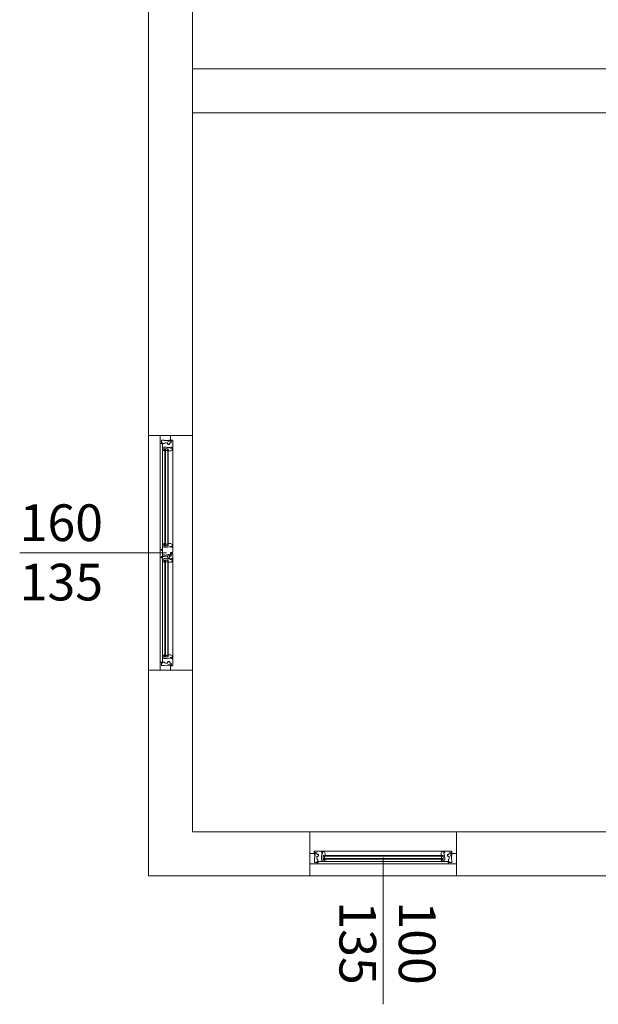
# Model space of a CAD drawing. Units: millimetres. Extents: x 66192 to 238450, y 0 to 109077.
# Drawn here: x 87224 to 87618, y 51876 to 52547 of the extents above; entities that cross this region are included whole.
import ezdxf
from ezdxf.enums import TextEntityAlignment as Align

# ---------------------------------------------------------------- set-up
doc = ezdxf.new("R2010")
doc.units = ezdxf.units.MM
for name, color, linetype, lineweight in [('01 Aussenwand', 6, 'Continuous', 0), ('02 Innenwand 22cm', 10, 'Continuous', 18), ('04 Fenste_Mauer', 84, 'Continuous', 9), ('04 Fenster', 3, 'Continuous', 5), ('06 Beschriftung', 4, 'Continuous', 9)]:
    doc.layers.add(name, color=color, linetype=linetype, lineweight=lineweight)
doc.styles.add('Romans 2.5 mm', font='romans.shx', dxfattribs={"height": 2.5})

# ---------------------------------------------------------------- blocks, each defined once
blk = doc.blocks.new('*U35')
for p, q in [((7, 160), (0, 160)), ((0, 155.01), (0, 81.85)), ((1.61, 154.53), (1.61, 154.27)), ((1.61, 150.22), (1.61, 85.64)), ((3.22, 84.93), (3.22, 150.93)), ((3.22, 150.93), (5.62, 150.93)), ((3.22, 149.74), (3.22, 149.48)), ((3.59, 84.93), (3.59, 150.93)), ((3.59, 149.82), (5.25, 149.82)), ((5.25, 84.93), (5.25, 150.93)), ((5.62, 84.93), (5.62, 150.93)), ((8.61, 151.48), (8.61, 84.38)), ((1.61, 82.33), (1.61, 82.59)), ((3.22, 86.12), (3.22, 86.38)), ((3.22, 84.93), (5.62, 84.93)), ((3.59, 86.03), (5.25, 86.03)), ((0, 4.99), (0, 78.15)), ((1.61, 77.67), (1.61, 77.41)), ((1.61, 9.78), (1.61, 74.36)), ((3.22, 75.07), (3.22, 9.07)), ((3.22, 75.07), (5.62, 75.07)), ((3.22, 73.88), (3.22, 73.62)), ((3.59, 75.07), (3.59, 9.07)), ((3.59, 73.96), (5.25, 73.96)), ((5.25, 75.07), (5.25, 9.07)), ((5.62, 75.07), (5.62, 9.07)), ((8.61, 8.52), (8.61, 75.62)), ((3.22, 10.26), (3.22, 10.52)), ((3.22, 9.07), (5.62, 9.07)), ((3.59, 10.18), (5.25, 10.18)), ((7, 0), (0, 0)), ((1.61, 5.47), (1.61, 5.73))]:
    blk.add_line(p, q)
at = {"ltscale": 10}
for p, q in [((7.06, 149.52), (5.62, 149.52)), ((8.44, 151.39), (8.35, 150.81)), ((1.38, 81.75), (1.61, 81.75)), ((1.61, 81.97), (1.61, 78.03)), ((7.06, 86.34), (5.62, 86.34)), ((8.44, 84.47), (8.35, 85.05)), ((7.37, 80.35), (7, 80.35)), ((8.44, 75.53), (8.35, 74.95)), ((7.06, 73.66), (5.62, 73.66)), ((7.06, 10.48), (5.62, 10.48)), ((8.44, 8.61), (8.35, 9.19))]:
    blk.add_line(p, q, dxfattribs=at)
for points in [[(0, 160), (0, 155.01, 0.344328), (0.35, 154.56), (1.26, 154.34, 0.487733), (1.29, 154.36), (1.29, 154.64), (1.19, 154.7, 0.57735), (1.15, 154.68), (1.15, 154.59, -0.414214), (1.12, 154.57, -0.414214), (0.87, 154.82), (0.87, 155.13, -0.487733), (0.92, 155.18), (1.13, 155.12, -0.344328), (1.15, 155.1), (1.15, 155.01, 0.57735), (1.19, 154.98), (1.29, 155.04), (1.29, 155.26, 0.344328), (1.25, 155.3), (0.94, 155.38, -0.39391), (0.91, 155.43), (1.04, 156.17, 0.15268), (1.04, 156.2), (0.95, 156.38, -0.547051), (1.24, 156.84), (2.77, 156.84, -0.091887), (2.78, 156.84), (3.13, 156.7), (5.34, 156.55, -0.434812), (5.38, 156.5), (5.34, 156.23, 0.458115), (5.39, 156.18), (6.12, 156.18, 0.414214), (6.17, 156.22), (6.17, 156.23, 0.069927), (6.17, 156.25), (6.05, 156.66), (6.05, 156.79, -0.414214), (6.1, 156.84), (6.71, 156.84, -0.414214), (6.76, 156.79), (6.76, 156.46, -0.414214), (6.71, 156.41), (6.6, 156.41, 0.339454), (6.59, 156.41), (6.54, 156.24, 0.493145), (6.59, 156.18), (6.91, 156.18, 0.414214), (7, 156.27), (7, 160)], [(0, 80.16), (0, 81.85, -0.344328), (0.35, 82.3), (1.26, 82.52, -0.487733), (1.29, 82.5), (1.29, 82.22), (1.19, 82.16, -0.57735), (1.15, 82.18), (1.15, 82.27, 0.414214), (1.12, 82.29, 0.414214), (0.87, 82.04), (0.87, 81.73, 0.487733), (0.92, 81.68), (1.13, 81.74, 0.344328), (1.15, 81.76), (1.15, 81.85, -0.57735), (1.19, 81.88), (1.29, 81.82), (1.29, 81.75)], [(1.61, 81.97), (1.61, 85.64, -0.344328), (1.96, 86.08), (2.87, 86.31, -0.487733), (2.9, 86.28), (2.9, 86), (2.8, 85.95, -0.57735), (2.76, 85.97), (2.76, 86.05, 0.414214), (2.74, 86.08, 0.414214), (2.48, 85.82), (2.48, 85.52, 0.487733), (2.53, 85.47), (2.74, 85.52, 0.344328), (2.76, 85.55), (2.76, 85.64, -0.57735), (2.8, 85.66), (2.9, 85.61), (2.9, 85.39, -0.344328), (2.87, 85.35), (2.56, 85.27, 0.39391), (2.52, 85.22), (2.65, 84.48, -0.15268), (2.65, 84.45), (2.56, 84.26, 0.547051), (2.86, 83.81), (4.38, 83.81, 0.091887), (4.39, 83.81), (4.74, 83.94), (6.95, 84.1, 0.434812), (6.99, 84.15), (6.95, 84.42, -0.458115), (7, 84.47), (7.74, 84.47, -0.414214), (7.78, 84.42), (7.78, 84.41, -0.069927), (7.78, 84.4), (7.66, 83.99), (7.66, 83.85, 0.414214), (7.71, 83.81), (8.33, 83.81, 0.414214), (8.37, 83.85), (8.37, 84.19, 0.414214), (8.33, 84.23), (8.21, 84.23, -0.339454), (8.2, 84.24), (8.15, 84.41, -0.493145), (8.2, 84.47), (8.52, 84.47, -0.414214), (8.61, 84.38), (8.61, 80.53, -0.414214), (8.43, 80.35), (7.37, 80.35)], [(0, 80.16), (0, 77.35, 0.344328), (0.35, 76.9), (1.26, 76.68, 0.487733), (1.29, 76.7), (1.29, 76.98), (1.19, 77.04, 0.57735), (1.15, 77.02), (1.15, 76.93, -0.414214), (1.12, 76.91, -0.414214), (0.87, 77.16), (0.87, 77.47, -0.487733), (0.92, 77.52), (1.13, 77.46, -0.344328), (1.15, 77.44), (1.15, 77.35, 0.57735), (1.19, 77.32), (1.29, 77.38), (1.29, 77.6)], [(1.61, 78.6), (2.77, 78.6, 0.091887), (2.78, 78.6), (3.13, 78.74), (5.34, 78.49, 0.434812), (5.38, 78.54), (5.34, 78.81, -0.458115), (5.39, 78.86), (6.12, 78.86, -0.414214), (6.17, 78.82), (6.17, 78.81, -0.069927), (6.17, 78.79), (6.05, 78.38), (6.05, 78.25, 0.414214), (6.1, 78.2), (6.71, 78.2, 0.414214), (6.76, 78.25), (6.76, 78.58, 0.414214), (6.71, 78.63), (6.6, 78.63, -0.339454), (6.59, 78.63), (6.54, 78.8, -0.493145), (6.59, 78.86), (7, 78.86)], [(0, 0), (0, 4.99, -0.344328), (0.35, 5.44), (1.26, 5.66, -0.487733), (1.29, 5.64), (1.29, 5.36), (1.19, 5.3, -0.57735), (1.15, 5.32), (1.15, 5.41, 0.414214), (1.12, 5.43, 0.414214), (0.87, 5.18), (0.87, 4.87, 0.487733), (0.92, 4.82), (1.13, 4.88, 0.344328), (1.15, 4.9), (1.15, 4.99, -0.57735), (1.19, 5.02), (1.29, 4.96), (1.29, 4.74, -0.344328), (1.25, 4.7), (0.94, 4.62, 0.39391), (0.91, 4.57), (1.04, 3.83, -0.15268), (1.04, 3.8), (0.95, 3.62, 0.547051), (1.24, 3.16), (2.77, 3.16, 0.091887), (2.78, 3.16), (3.13, 3.3), (5.34, 3.45, 0.434812), (5.38, 3.5), (5.34, 3.77, -0.458115), (5.39, 3.82), (6.12, 3.82, -0.414214), (6.17, 3.78), (6.17, 3.77, -0.069927), (6.17, 3.75), (6.05, 3.34), (6.05, 3.21, 0.414214), (6.1, 3.16), (6.71, 3.16, 0.414214), (6.76, 3.21), (6.76, 3.54, 0.414214), (6.71, 3.59), (6.6, 3.59, -0.339454), (6.59, 3.59), (6.54, 3.76, -0.493145), (6.59, 3.82), (6.91, 3.82, -0.414214), (7, 3.73), (7, 0)]]:
    blk.add_lwpolyline(points, format="xyb", dxfattribs=at)
for points in [[(0.64, 160), (0.28, 160)], [(1.29, 160), (0.92, 160)], [(3.96, 160), (1.57, 160)], [(6.03, 160), (4.24, 160)], [(6.73, 160), (6.36, 160)], [(7, 78.86), (7, 80.35)], [(0.64, 0), (0.28, 0)], [(1.29, 0), (0.92, 0)], [(3.96, 0), (1.57, 0)], [(6.03, 0), (4.24, 0)], [(6.73, 0), (6.36, 0)]]:
    blk.add_lwpolyline(points, dxfattribs=at)
for points in [[(1.56, 154.22), (1.34, 154.25, -0.324332), (1.29, 154.34), (1.29, 154.49), (1.29, 154.63, 0.310928), (1.26, 154.66), (1.16, 154.66, 0.414214), (1.13, 154.63), (1.13, 154.63, -0.414214), (1.11, 154.61), (1.06, 154.61, -0.204536), (1.04, 154.62), (1.02, 154.64), (0.96, 154.7, -0.218944), (0.94, 154.74), (0.94, 154.77), (0.94, 154.88), (0.94, 154.92, -0.218944), (0.96, 154.96), (1.04, 155.04, -0.204536), (1.06, 155.05), (1.11, 155.05, -0.414214), (1.13, 155.03), (1.13, 155.03, 0.414214), (1.16, 155), (1.26, 155, 0.346038), (1.29, 155.03), (1.29, 155.03), (1.29, 155.08), (1.29, 155.1, -0.366006), (1.3, 155.11), (1.38, 155.11, -0.414214), (1.41, 155.08), (1.41, 154.89, 0.413766), (1.44, 154.86, -0.612333), (1.61, 154.75), (1.61, 154.47), (1.61, 154.27, -0.454211), (1.56, 154.22)], [(1.54, 154.4, -0.863413), (1.41, 154.39), (1.4, 154.67, -0.502606), (1.44, 154.73, -0.394718), (1.52, 154.67, -0.078607), (1.54, 154.4)], [(7.16, 156.53, -0.267513), (7.18, 156.55, 0.052652), (7.27, 156.05, 0.870952), (7.32, 156.06), (7.32, 156.22, -0.411507), (7.35, 156.24), (7.48, 156.24, -0.414214), (7.51, 156.21), (7.51, 156.2, 0.414214), (7.52, 156.18), (7.55, 156.18, 0.179033), (7.57, 156.19), (7.67, 156.28, 0.218944), (7.69, 156.32), (7.69, 156.41), (7.69, 156.5, 0.218944), (7.67, 156.54), (7.57, 156.63, 0.179033), (7.55, 156.64), (7.52, 156.64, 0.414214), (7.51, 156.62), (7.51, 156.61, -0.414214), (7.48, 156.58), (7.35, 156.58, -0.414214), (7.32, 156.6), (7.32, 156.69), (7.32, 156.86, 0.414005), (7.28, 156.91), (7.05, 156.91, 0.380227), (7, 156.86), (7, 156.37, 1.238401), (7.07, 156.36, -0.163368), (7.09, 156.58), (7.09, 156.51, 0.77993), (7.16, 156.53)], [(3.17, 149.43), (2.95, 149.46, -0.324332), (2.9, 149.55), (2.9, 149.7), (2.9, 149.84, 0.310928), (2.87, 149.87), (2.77, 149.87, 0.414214), (2.74, 149.84), (2.74, 149.84, -0.414214), (2.72, 149.82), (2.67, 149.82, -0.204536), (2.65, 149.83), (2.63, 149.85), (2.58, 149.91, -0.218944), (2.56, 149.95), (2.56, 149.98), (2.56, 150.1), (2.56, 150.13, -0.218944), (2.58, 150.17), (2.65, 150.25, -0.204536), (2.67, 150.26), (2.72, 150.26, -0.414214), (2.74, 150.24), (2.74, 150.24, 0.414214), (2.77, 150.21), (2.87, 150.21, 0.346038), (2.9, 150.24), (2.9, 150.24), (2.9, 150.29), (2.9, 150.31, -0.366006), (2.91, 150.32), (2.99, 150.32, -0.414214), (3.02, 150.29), (3.02, 150.1, 0.413766), (3.05, 150.07, -0.612333), (3.22, 149.96), (3.22, 149.68), (3.22, 149.48, -0.454211), (3.17, 149.43)], [(3.16, 149.61, -0.863413), (3.02, 149.6), (3.01, 149.88, -0.502606), (3.06, 149.94, -0.394718), (3.13, 149.88, -0.078607), (3.16, 149.61)], [(1.56, 82.64), (1.34, 82.61, 0.324332), (1.29, 82.52), (1.29, 82.37), (1.29, 82.23, -0.310928), (1.26, 82.2), (1.16, 82.2, -0.414214), (1.13, 82.23), (1.13, 82.23, 0.414214), (1.11, 82.25), (1.06, 82.25, 0.204536), (1.04, 82.24), (1.02, 82.22), (0.96, 82.16, 0.218944), (0.94, 82.12), (0.94, 82.09), (0.94, 81.98), (0.94, 81.94, 0.218944), (0.96, 81.9), (1.04, 81.82, 0.204536), (1.06, 81.81), (1.11, 81.81, 0.414214), (1.13, 81.83), (1.13, 81.83, -0.414214), (1.16, 81.86), (1.26, 81.86, -0.346038), (1.29, 81.83), (1.29, 81.83), (1.29, 81.78), (1.29, 81.76, 0.366006), (1.3, 81.75), (1.38, 81.75, 0.414214), (1.41, 81.78), (1.41, 81.97, -0.413766), (1.44, 82, 0.612333), (1.61, 82.11), (1.61, 82.39), (1.61, 82.59, 0.454211), (1.56, 82.64)], [(1.54, 82.46, 0.863413), (1.41, 82.47), (1.4, 82.19, 0.502606), (1.44, 82.13, 0.394718), (1.52, 82.19, 0.078607), (1.54, 82.46)], [(3.17, 86.42), (2.95, 86.39, 0.324332), (2.9, 86.3), (2.9, 86.16), (2.9, 86.02, -0.310928), (2.87, 85.99), (2.77, 85.99, -0.414214), (2.74, 86.02), (2.74, 86.02, 0.414214), (2.72, 86.04), (2.67, 86.04, 0.204536), (2.65, 86.03), (2.63, 86.01), (2.58, 85.95, 0.218944), (2.56, 85.91), (2.56, 85.88), (2.56, 85.76), (2.56, 85.73, 0.218944), (2.58, 85.69), (2.65, 85.61, 0.204536), (2.67, 85.6), (2.72, 85.6, 0.414214), (2.74, 85.62), (2.74, 85.62, -0.414214), (2.77, 85.65), (2.87, 85.65, -0.346038), (2.9, 85.62), (2.9, 85.61), (2.9, 85.56), (2.9, 85.55, 0.366006), (2.91, 85.54), (2.99, 85.54, 0.414214), (3.02, 85.57), (3.02, 85.76, -0.413766), (3.05, 85.79, 0.612333), (3.22, 85.9), (3.22, 86.17), (3.22, 86.38, 0.454211), (3.17, 86.42)], [(3.16, 86.25, 0.863413), (3.02, 86.26), (3.01, 85.98, 0.502606), (3.06, 85.92, 0.394718), (3.13, 85.98, 0.078607), (3.16, 86.25)], [(1.56, 76.56), (1.34, 76.59, -0.324332), (1.29, 76.68), (1.29, 76.83), (1.29, 76.97, 0.310928), (1.26, 77), (1.16, 77, 0.414214), (1.13, 76.97), (1.13, 76.97, -0.414214), (1.11, 76.95), (1.06, 76.95, -0.204536), (1.04, 76.96), (1.02, 76.98), (0.96, 77.04, -0.218944), (0.94, 77.08), (0.94, 77.11), (0.94, 77.22), (0.94, 77.26, -0.218944), (0.96, 77.3), (1.04, 77.38, -0.204536), (1.06, 77.39), (1.11, 77.39, -0.414214), (1.13, 77.37), (1.13, 77.37, 0.414214), (1.16, 77.34), (1.26, 77.34, 0.346038), (1.29, 77.37), (1.29, 77.37), (1.29, 77.42), (1.29, 77.44, -0.366006), (1.3, 77.45), (1.38, 77.45, -0.414214), (1.41, 77.42), (1.41, 77.23, 0.413766), (1.44, 77.2, -0.612333), (1.61, 77.09), (1.61, 76.81), (1.61, 76.61, -0.454211), (1.56, 76.56)], [(1.54, 76.74, -0.863413), (1.41, 76.73), (1.4, 77.01, -0.502606), (1.44, 77.07, -0.394718), (1.52, 77.01, -0.078607), (1.54, 76.74)], [(3.17, 73.57), (2.95, 73.6, -0.324332), (2.9, 73.69), (2.9, 73.84), (2.9, 73.98, 0.310928), (2.87, 74.01), (2.77, 74.01, 0.414214), (2.74, 73.98), (2.74, 73.98, -0.414214), (2.72, 73.96), (2.67, 73.96, -0.204536), (2.65, 73.97), (2.63, 73.99), (2.58, 74.05, -0.218944), (2.56, 74.09), (2.56, 74.12), (2.56, 74.24), (2.56, 74.27, -0.218944), (2.58, 74.31), (2.65, 74.39, -0.204536), (2.67, 74.4), (2.72, 74.4, -0.414214), (2.74, 74.38), (2.74, 74.38, 0.414214), (2.77, 74.35), (2.87, 74.35, 0.346038), (2.9, 74.38), (2.9, 74.38), (2.9, 74.43), (2.9, 74.45, -0.366006), (2.91, 74.46), (2.99, 74.46, -0.414214), (3.02, 74.43), (3.02, 74.24, 0.413766), (3.05, 74.21, -0.612333), (3.22, 74.1), (3.22, 73.82), (3.22, 73.62, -0.454211), (3.17, 73.57)], [(3.16, 73.75, -0.863413), (3.02, 73.74), (3.01, 74.02, -0.502606), (3.06, 74.08, -0.394718), (3.13, 74.02, -0.078607), (3.16, 73.75)], [(7.16, 79.27, -0.267513), (7.18, 79.29, 0.052652), (7.27, 78.79, 0.870952), (7.32, 78.8), (7.32, 78.96, -0.411507), (7.35, 78.98), (7.48, 78.98, -0.414214), (7.51, 78.95), (7.51, 78.94, 0.414214), (7.52, 78.92), (7.55, 78.92, 0.179033), (7.57, 78.93), (7.67, 79.02, 0.218944), (7.69, 79.06), (7.69, 79.15), (7.69, 79.24, 0.218944), (7.67, 79.28), (7.57, 79.37, 0.179033), (7.55, 79.38), (7.52, 79.38, 0.414214), (7.51, 79.36), (7.51, 79.35, -0.414214), (7.48, 79.32), (7.35, 79.32, -0.414214), (7.32, 79.34), (7.32, 79.43), (7.32, 79.6, 0.414005), (7.28, 79.65), (7.05, 79.65, 0.380227), (7, 79.6), (7, 79.11, 1.238401), (7.07, 79.1, -0.163368), (7.09, 79.32), (7.09, 79.25, 0.77993), (7.16, 79.27)], [(3.17, 10.57), (2.95, 10.54, 0.324332), (2.9, 10.45), (2.9, 10.3), (2.9, 10.16, -0.310928), (2.87, 10.13), (2.77, 10.13, -0.414214), (2.74, 10.16), (2.74, 10.16, 0.414214), (2.72, 10.18), (2.67, 10.18, 0.204536), (2.65, 10.17), (2.63, 10.15), (2.58, 10.09, 0.218944), (2.56, 10.05), (2.56, 10.02), (2.56, 9.9), (2.56, 9.87, 0.218944), (2.58, 9.83), (2.65, 9.75, 0.204536), (2.67, 9.74), (2.72, 9.74, 0.414214), (2.74, 9.76), (2.74, 9.76, -0.414214), (2.77, 9.79), (2.87, 9.79, -0.346038), (2.9, 9.76), (2.9, 9.76), (2.9, 9.71), (2.9, 9.69, 0.366006), (2.91, 9.68), (2.99, 9.68, 0.414214), (3.02, 9.71), (3.02, 9.9, -0.413766), (3.05, 9.93, 0.612333), (3.22, 10.04), (3.22, 10.32), (3.22, 10.52, 0.454211), (3.17, 10.57)], [(3.16, 10.39, 0.863413), (3.02, 10.4), (3.01, 10.12, 0.502606), (3.06, 10.06, 0.394718), (3.13, 10.12, 0.078607), (3.16, 10.39)], [(1.56, 5.78), (1.34, 5.75, 0.324332), (1.29, 5.66), (1.29, 5.51), (1.29, 5.37, -0.310928), (1.26, 5.34), (1.16, 5.34, -0.414214), (1.13, 5.37), (1.13, 5.37, 0.414214), (1.11, 5.39), (1.06, 5.39, 0.204536), (1.04, 5.38), (1.02, 5.36), (0.96, 5.3, 0.218944), (0.94, 5.26), (0.94, 5.23), (0.94, 5.12), (0.94, 5.08, 0.218944), (0.96, 5.04), (1.04, 4.96, 0.204536), (1.06, 4.95), (1.11, 4.95, 0.414214), (1.13, 4.97), (1.13, 4.97, -0.414214), (1.16, 5), (1.26, 5, -0.346038), (1.29, 4.97), (1.29, 4.97), (1.29, 4.92), (1.29, 4.9, 0.366006), (1.3, 4.89), (1.38, 4.89, 0.414214), (1.41, 4.92), (1.41, 5.11, -0.413766), (1.44, 5.14, 0.612333), (1.61, 5.25), (1.61, 5.53), (1.61, 5.73, 0.454211), (1.56, 5.78)], [(1.54, 5.6, 0.863413), (1.41, 5.61), (1.4, 5.33, 0.502606), (1.44, 5.27, 0.394718), (1.52, 5.33, 0.078607), (1.54, 5.6)], [(7.16, 3.47, 0.267513), (7.18, 3.45, -0.052652), (7.27, 3.95, -0.870952), (7.32, 3.94), (7.32, 3.78, 0.411507), (7.35, 3.76), (7.48, 3.76, 0.414214), (7.51, 3.79), (7.51, 3.8, -0.414214), (7.52, 3.82), (7.55, 3.82, -0.179033), (7.57, 3.81), (7.67, 3.72, -0.218944), (7.69, 3.68), (7.69, 3.59), (7.69, 3.5, -0.218944), (7.67, 3.46), (7.57, 3.37, -0.179033), (7.55, 3.36), (7.52, 3.36, -0.414214), (7.51, 3.38), (7.51, 3.39, 0.414214), (7.48, 3.42), (7.35, 3.42, 0.414214), (7.32, 3.4), (7.32, 3.31), (7.32, 3.14, -0.414005), (7.28, 3.09), (7.05, 3.09, -0.380227), (7, 3.14), (7, 3.63, -1.238401), (7.07, 3.64, 0.163368), (7.09, 3.42), (7.09, 3.49, -0.77993), (7.16, 3.47)]]:
    blk.add_lwpolyline(points, format="xyb")
for points in [[(1.05, 154.93, 0.44671), (0.99, 154.87), (0.99, 154.83), (0.99, 154.78, 0.44671), (1.05, 154.73), (1.22, 154.75, 0.382447), (1.29, 154.83, 0.382447), (1.22, 154.91)], [(7.08, 156.78, 0.18131), (7.08, 156.76), (7.08, 156.72, 0.202408), (7.08, 156.71, -0.183834), (7.12, 156.69), (7.14, 156.55), (7.17, 156.65, -0.555828), (7.2, 156.67), (7.21, 156.76, 0.802657)], [(7.64, 156.46), (7.64, 156.41), (7.64, 156.36, -0.44671), (7.58, 156.31), (7.41, 156.33, -0.382447), (7.34, 156.41, -0.382447), (7.41, 156.49), (7.58, 156.51, -0.44671)], [(2.66, 150.14, 0.44671), (2.6, 150.08), (2.6, 150.04), (2.6, 149.99, 0.44671), (2.66, 149.94), (2.83, 149.96, 0.382447), (2.91, 150.04, 0.382447), (2.83, 150.12)], [(1.05, 81.93, -0.44671), (0.99, 81.99), (0.99, 82.03), (0.99, 82.08, -0.44671), (1.05, 82.13), (1.22, 82.11, -0.382447), (1.29, 82.03, -0.382447), (1.22, 81.95)], [(2.66, 85.72, -0.44671), (2.6, 85.77), (2.6, 85.82), (2.6, 85.86, -0.44671), (2.66, 85.92), (2.83, 85.9, -0.382447), (2.91, 85.82, -0.382447), (2.83, 85.74)], [(1.05, 77.27, 0.44671), (0.99, 77.21), (0.99, 77.17), (0.99, 77.12, 0.44671), (1.05, 77.07), (1.22, 77.09, 0.382447), (1.29, 77.17, 0.382447), (1.22, 77.25)], [(2.66, 74.28, 0.44671), (2.6, 74.22), (2.6, 74.18), (2.6, 74.13, 0.44671), (2.66, 74.08), (2.83, 74.1, 0.382447), (2.91, 74.18, 0.382447), (2.83, 74.26)], [(7.08, 79.52, 0.18131), (7.08, 79.5), (7.08, 79.46, 0.202408), (7.08, 79.45, -0.183834), (7.12, 79.43), (7.14, 79.29), (7.17, 79.39, -0.555828), (7.2, 79.41), (7.21, 79.5, 0.802657)], [(7.64, 79.2), (7.64, 79.15), (7.64, 79.1, -0.44671), (7.58, 79.05), (7.41, 79.07, -0.382447), (7.34, 79.15, -0.382447), (7.41, 79.23), (7.58, 79.25, -0.44671)], [(2.66, 9.86, -0.44671), (2.6, 9.92), (2.6, 9.96), (2.6, 10.01, -0.44671), (2.66, 10.06), (2.83, 10.04, -0.382447), (2.91, 9.96, -0.382447), (2.83, 9.88)], [(1.05, 5.07, -0.44671), (0.99, 5.13), (0.99, 5.17), (0.99, 5.22, -0.44671), (1.05, 5.27), (1.22, 5.25, -0.382447), (1.29, 5.17, -0.382447), (1.22, 5.09)], [(7.08, 3.22, -0.18131), (7.08, 3.24), (7.08, 3.28, -0.202408), (7.08, 3.29, 0.183834), (7.12, 3.31), (7.14, 3.45), (7.17, 3.35, 0.555828), (7.2, 3.33), (7.21, 3.24, -0.802657)], [(7.64, 3.54), (7.64, 3.59), (7.64, 3.64, 0.44671), (7.58, 3.69), (7.41, 3.67, 0.382447), (7.34, 3.59, 0.382447), (7.41, 3.51), (7.58, 3.49, 0.44671)]]:
    blk.add_lwpolyline(points, format="xyb", close=True)
for points in [[(2.87, 149.55, 0.487733), (2.9, 149.57), (2.9, 149.85), (2.8, 149.91, 0.57735), (2.76, 149.89), (2.76, 149.8, -0.414214), (2.74, 149.78, -0.414214), (2.48, 150.03), (2.48, 150.34, -0.487733), (2.53, 150.39), (2.74, 150.33, -0.344328), (2.76, 150.31), (2.76, 150.22, 0.57735), (2.8, 150.19), (2.9, 150.25), (2.9, 150.47, 0.344328), (2.87, 150.51), (2.56, 150.59, -0.39391), (2.52, 150.64), (2.65, 151.38, 0.15268), (2.65, 151.41), (2.56, 151.59, -0.547051), (2.86, 152.05), (4.38, 152.05, -0.091887), (4.39, 152.05), (4.74, 151.91), (6.95, 151.76, -0.434812), (6.99, 151.71), (6.95, 151.44, 0.458115), (7, 151.39), (7.74, 151.39, 0.414214), (7.78, 151.43), (7.78, 151.44, 0.069927), (7.78, 151.46), (7.66, 151.87), (7.66, 152.01, -0.414214), (7.71, 152.05), (8.33, 152.05, -0.414214), (8.37, 152.01), (8.37, 151.67, -0.414214), (8.33, 151.62), (8.21, 151.62, 0.339454), (8.2, 151.62), (8.15, 151.45, 0.493145), (8.2, 151.39), (8.52, 151.39, 0.414214), (8.61, 151.48), (8.61, 156.73, 0.414214), (8.43, 156.91), (7.37, 156.91, 0.618034), (7.33, 156.84), (7.36, 156.8, -0.300347), (7.36, 156.75), (7.33, 156.69, 0.131652), (7.32, 156.67), (7.32, 156.62, 0.267949), (7.34, 156.6), (7.42, 156.55, 0.57735), (7.46, 156.57), (7.46, 156.66, -0.414214), (7.49, 156.68), (7.7, 156.68, -0.414214), (7.75, 156.64), (7.75, 156.18, -0.414214), (7.7, 156.13), (7.49, 156.13, -0.414214), (7.46, 156.16), (7.46, 156.24, 0.57735), (7.42, 156.27), (7.34, 156.22, 0.267949), (7.32, 156.19), (7.32, 156.04, 0.414214), (7.37, 156), (7.46, 156, -0.414214), (7.51, 155.95), (7.51, 155.12, -0.414214), (7.46, 155.07), (6.55, 155.07), (6.55, 154.86), (6.37, 154.86), (6.37, 154.65), (6.55, 154.65), (6.55, 154.52), (6.38, 153.99, -0.322509), (6.33, 153.96), (6.07, 153.96, 0.57735), (5.91, 153.96), (5.7, 153.96, 0.57735), (5.54, 153.96), (5.27, 153.96, -0.322509), (5.23, 153.99), (5.05, 154.52), (5.05, 154.65), (5.24, 154.65), (5.24, 154.86), (5.05, 154.86), (5.05, 155.07), (3.76, 155.07), (3.09, 154.89), (3.09, 154.57, -0.414214), (3.04, 154.52), (1.86, 154.52, -0.414214), (1.81, 154.57), (1.81, 154.85), (1.61, 154.89), (1.61, 150.22, 0.344328), (1.96, 149.77)], [(2.87, 73.69, 0.487733), (2.9, 73.71), (2.9, 73.99), (2.8, 74.05, 0.57735), (2.76, 74.03), (2.76, 73.94, -0.414214), (2.74, 73.92, -0.414214), (2.48, 74.17), (2.48, 74.48, -0.487733), (2.53, 74.53), (2.74, 74.47, -0.344328), (2.76, 74.45), (2.76, 74.36, 0.57735), (2.8, 74.33), (2.9, 74.39), (2.9, 74.61, 0.344328), (2.87, 74.65), (2.56, 74.73, -0.39391), (2.52, 74.78), (2.65, 75.52, 0.15268), (2.65, 75.55), (2.56, 75.73, -0.547051), (2.86, 76.19), (4.38, 76.19, -0.091887), (4.39, 76.19), (4.74, 76.05), (6.95, 75.9, -0.434812), (6.99, 75.85), (6.95, 75.58, 0.458115), (7, 75.53), (7.74, 75.53, 0.414214), (7.78, 75.57), (7.78, 75.58, 0.069927), (7.78, 75.6), (7.66, 76.01), (7.66, 76.15, -0.414214), (7.71, 76.19), (8.33, 76.19, -0.414214), (8.37, 76.15), (8.37, 75.81, -0.414214), (8.33, 75.76), (8.21, 75.76, 0.339454), (8.2, 75.76), (8.15, 75.59, 0.493145), (8.2, 75.53), (8.52, 75.53, 0.414214), (8.61, 75.62), (8.61, 79.47, 0.414214), (8.43, 79.65), (7.37, 79.65, 0.618034), (7.33, 79.58), (7.36, 79.54, -0.300347), (7.36, 79.49), (7.33, 79.43, 0.131652), (7.32, 79.41), (7.32, 79.36, 0.267949), (7.34, 79.34), (7.42, 79.29, 0.57735), (7.46, 79.31), (7.46, 79.4, -0.414214), (7.49, 79.42), (7.7, 79.42, -0.414214), (7.75, 79.38), (7.75, 78.92, -0.414214), (7.7, 78.87), (7.49, 78.87, -0.414214), (7.46, 78.9), (7.46, 78.98, 0.57735), (7.42, 79.01), (7.34, 78.96, 0.267949), (7.32, 78.93), (7.32, 78.78, 0.414214), (7.37, 78.74), (7.46, 78.74, -0.414214), (7.51, 78.69), (7.51, 77.86, -0.414214), (7.46, 77.81), (6.55, 77.81), (6.55, 77.6), (6.37, 77.6), (6.37, 77.39), (6.55, 77.39), (6.55, 77.26), (6.38, 76.73, -0.322509), (6.33, 76.7), (6.07, 76.7, 0.57735), (5.91, 76.7), (5.7, 76.7, 0.57735), (5.54, 76.7), (5.27, 76.7, -0.322509), (5.23, 76.73), (5.05, 77.26), (5.05, 77.39), (5.24, 77.39), (5.24, 77.6), (5.05, 77.6), (5.05, 77.81), (3.76, 77.82), (3.09, 77.87), (3.09, 77.71, -0.414214), (3.04, 77.66), (1.86, 77.66, -0.414214), (1.81, 77.71), (1.81, 77.99), (1.61, 78.03), (1.61, 74.36, 0.344328), (1.96, 73.91)], [(2.87, 10.45, -0.487733), (2.9, 10.43), (2.9, 10.15), (2.8, 10.09, -0.57735), (2.76, 10.11), (2.76, 10.2, 0.414214), (2.74, 10.22, 0.414214), (2.48, 9.97), (2.48, 9.66, 0.487733), (2.53, 9.61), (2.74, 9.67, 0.344328), (2.76, 9.69), (2.76, 9.78, -0.57735), (2.8, 9.81), (2.9, 9.75), (2.9, 9.53, -0.344328), (2.87, 9.49), (2.56, 9.41, 0.39391), (2.52, 9.36), (2.65, 8.62, -0.15268), (2.65, 8.59), (2.56, 8.41, 0.547051), (2.86, 7.95), (4.38, 7.95, 0.091887), (4.39, 7.95), (4.74, 8.09), (6.95, 8.24, 0.434812), (6.99, 8.29), (6.95, 8.56, -0.458115), (7, 8.61), (7.74, 8.61, -0.414214), (7.78, 8.57), (7.78, 8.56, -0.069927), (7.78, 8.54), (7.66, 8.13), (7.66, 7.99, 0.414214), (7.71, 7.95), (8.33, 7.95, 0.414214), (8.37, 7.99), (8.37, 8.33, 0.414214), (8.33, 8.38), (8.21, 8.38, -0.339454), (8.2, 8.38), (8.15, 8.55, -0.493145), (8.2, 8.61), (8.52, 8.61, -0.414214), (8.61, 8.52), (8.61, 3.27, -0.414214), (8.43, 3.09), (7.37, 3.09, -0.618034), (7.33, 3.16), (7.36, 3.2, 0.300347), (7.36, 3.25), (7.33, 3.31, -0.131652), (7.32, 3.33), (7.32, 3.38, -0.267949), (7.34, 3.4), (7.42, 3.45, -0.57735), (7.46, 3.43), (7.46, 3.34, 0.414214), (7.49, 3.32), (7.7, 3.32, 0.414214), (7.75, 3.36), (7.75, 3.82, 0.414214), (7.7, 3.87), (7.49, 3.87, 0.414214), (7.46, 3.84), (7.46, 3.76, -0.57735), (7.42, 3.73), (7.34, 3.78, -0.267949), (7.32, 3.81), (7.32, 3.96, -0.414214), (7.37, 4), (7.46, 4, 0.414214), (7.51, 4.05), (7.51, 4.88, 0.414214), (7.46, 4.93), (6.55, 4.93), (6.55, 5.14), (6.37, 5.14), (6.37, 5.35), (6.55, 5.35), (6.55, 5.48), (6.38, 6.01, 0.322509), (6.33, 6.04), (6.07, 6.04, -0.57735), (5.91, 6.04), (5.7, 6.04, -0.57735), (5.54, 6.04), (5.27, 6.04, 0.322509), (5.23, 6.01), (5.05, 5.48), (5.05, 5.35), (5.24, 5.35), (5.24, 5.14), (5.05, 5.14), (5.05, 4.93), (3.76, 4.93), (3.09, 5.11), (3.09, 5.43, 0.414214), (3.04, 5.48), (1.86, 5.48, 0.414214), (1.81, 5.43), (1.81, 5.15), (1.61, 5.11), (1.61, 9.78, -0.344328), (1.96, 10.23)]]:
    blk.add_lwpolyline(points, format="xyb", close=True, dxfattribs=at)
for centre, start, end in [((7.06, 150.81), 270, 0), ((7.06, 85.05), 0, 90), ((7.06, 74.95), 270, 0), ((7.06, 9.19), 0, 90)]:
    blk.add_arc(centre, 1.29, start, end)
at = {"layer": '06 Beschriftung'}
blk.add_line((4.31, 80), (-95.69, 80), dxfattribs=at)
at = {"layer": '06 Beschriftung', "style": 'Romans 2.5 mm'}
for tag, p in [('BREITE', (-95.69, 88.08)), ('HÖHE', (-95.69, 47.6))]:
    blk.add_attdef(tag, p, '', height=25, dxfattribs=at)
blk = doc.blocks.new('*U36')
for p, q in [((8.52, 0), (91.48, 0)), ((0, -1.61), (0, -8.61)), ((90.93, -2.99), (9.07, -2.99)), ((9.07, -5.39), (9.07, -2.99)), ((90.93, -3.36), (9.07, -3.36)), ((90.93, -5.02), (9.07, -5.02)), ((90.93, -5.39), (9.07, -5.39)), ((10.18, -5.02), (10.18, -3.36)), ((10.26, -5.39), (10.52, -5.39)), ((89.74, -5.39), (89.48, -5.39)), ((89.82, -5.02), (89.82, -3.36)), ((90.93, -5.39), (90.93, -2.99)), ((100, -1.61), (100, -8.61)), ((4.99, -8.61), (95.01, -8.61)), ((5.47, -7), (5.73, -7)), ((9.78, -7), (90.22, -7)), ((94.53, -7), (94.27, -7))]:
    blk.add_line(p, q)
at = {"ltscale": 10}
for p, q in [((8.61, -0.17), (9.19, -0.26)), ((10.48, -1.55), (10.48, -2.99)), ((89.52, -1.55), (89.52, -2.99)), ((91.39, -0.17), (90.81, -0.26))]:
    blk.add_line(p, q, dxfattribs=at)
for points in [[(10.45, -5.74, 0.487733), (10.43, -5.71), (10.15, -5.71), (10.09, -5.81, 0.57735), (10.11, -5.85), (10.2, -5.85, -0.414214), (10.22, -5.88, -0.414214), (9.97, -6.13), (9.66, -6.13, -0.487733), (9.61, -6.08), (9.67, -5.87, -0.344328), (9.69, -5.85), (9.78, -5.85, 0.57735), (9.81, -5.81), (9.75, -5.71), (9.53, -5.71, 0.344328), (9.49, -5.75), (9.41, -6.06, -0.39391), (9.36, -6.09), (8.62, -5.96, 0.15268), (8.59, -5.96), (8.41, -6.05, -0.547051), (7.95, -5.76), (7.95, -4.23, -0.091887), (7.95, -4.22), (8.09, -3.87), (8.24, -1.66, -0.434812), (8.29, -1.62), (8.56, -1.66, 0.458115), (8.61, -1.61), (8.61, -0.88, 0.414214), (8.57, -0.83), (8.56, -0.83, 0.069927), (8.54, -0.83), (8.13, -0.95), (7.99, -0.95, -0.414214), (7.95, -0.9), (7.95, -0.29, -0.414214), (7.99, -0.24), (8.33, -0.24, -0.414214), (8.38, -0.29), (8.38, -0.4, 0.339454), (8.38, -0.41), (8.55, -0.46, 0.493145), (8.61, -0.41), (8.61, -0.09, 0.414214), (8.52, 0), (3.27, 0, 0.414214), (3.09, -0.18), (3.09, -1.24, 0.618034), (3.16, -1.28), (3.2, -1.25, -0.300347), (3.25, -1.25), (3.31, -1.28, 0.131652), (3.33, -1.29), (3.38, -1.29, 0.267949), (3.4, -1.28), (3.45, -1.19, 0.57735), (3.43, -1.15), (3.34, -1.15, -0.414214), (3.32, -1.12), (3.32, -0.91, -0.414214), (3.36, -0.87), (3.82, -0.87, -0.414214), (3.87, -0.91), (3.87, -1.12, -0.414214), (3.84, -1.15), (3.76, -1.15, 0.57735), (3.73, -1.19), (3.78, -1.28, 0.267949), (3.81, -1.29), (3.96, -1.29, 0.414214), (4, -1.24), (4, -1.15, -0.414214), (4.05, -1.11), (4.88, -1.11, -0.414214), (4.93, -1.15), (4.93, -2.06), (5.14, -2.06), (5.14, -2.24), (5.35, -2.24), (5.35, -2.06), (5.48, -2.06), (6.01, -2.24, -0.322509), (6.04, -2.28), (6.04, -2.55, 0.57735), (6.04, -2.7), (6.04, -2.91, 0.57735), (6.04, -3.07), (6.04, -3.34, -0.322509), (6.01, -3.38), (5.48, -3.56), (5.35, -3.56), (5.35, -3.38), (5.14, -3.38), (5.14, -3.56), (4.93, -3.56), (4.93, -4.85), (5.11, -5.53), (5.43, -5.53, -0.414214), (5.48, -5.57), (5.48, -6.75, -0.414214), (5.43, -6.8), (5.15, -6.8), (5.11, -7), (9.78, -7, 0.344328), (10.23, -6.65)], [(89.55, -5.74, -0.487733), (89.57, -5.71), (89.85, -5.71), (89.91, -5.81, -0.57735), (89.89, -5.85), (89.8, -5.85, 0.414214), (89.78, -5.88, 0.414214), (90.03, -6.13), (90.34, -6.13, 0.487733), (90.39, -6.08), (90.33, -5.87, 0.344328), (90.31, -5.85), (90.22, -5.85, -0.57735), (90.19, -5.81), (90.25, -5.71), (90.47, -5.71, -0.344328), (90.51, -5.75), (90.59, -6.06, 0.39391), (90.64, -6.09), (91.38, -5.96, -0.15268), (91.41, -5.96), (91.59, -6.05, 0.547051), (92.05, -5.76), (92.05, -4.23, 0.091887), (92.05, -4.22), (91.91, -3.87), (91.76, -1.66, 0.434812), (91.71, -1.62), (91.44, -1.66, -0.458115), (91.39, -1.61), (91.39, -0.88, -0.414214), (91.43, -0.83), (91.44, -0.83, -0.069927), (91.46, -0.83), (91.87, -0.95), (92.01, -0.95, 0.414214), (92.05, -0.9), (92.05, -0.29, 0.414214), (92.01, -0.24), (91.67, -0.24, 0.414214), (91.62, -0.29), (91.62, -0.4, -0.339454), (91.62, -0.41), (91.45, -0.46, -0.493145), (91.39, -0.41), (91.39, -0.09, -0.414214), (91.48, 0), (96.73, 0, -0.414214), (96.91, -0.18), (96.91, -1.24, -0.618034), (96.84, -1.28), (96.8, -1.25, 0.300347), (96.75, -1.25), (96.69, -1.28, -0.131652), (96.67, -1.29), (96.62, -1.29, -0.267949), (96.6, -1.28), (96.55, -1.19, -0.57735), (96.57, -1.15), (96.66, -1.15, 0.414214), (96.68, -1.12), (96.68, -0.91, 0.414214), (96.64, -0.87), (96.18, -0.87, 0.414214), (96.13, -0.91), (96.13, -1.12, 0.414214), (96.16, -1.15), (96.24, -1.15, -0.57735), (96.27, -1.19), (96.22, -1.28, -0.267949), (96.19, -1.29), (96.04, -1.29, -0.414214), (96, -1.24), (96, -1.15, 0.414214), (95.95, -1.11), (95.12, -1.11, 0.414214), (95.07, -1.15), (95.07, -2.06), (94.86, -2.06), (94.86, -2.24), (94.65, -2.24), (94.65, -2.06), (94.52, -2.06), (93.99, -2.24, 0.322509), (93.96, -2.28), (93.96, -2.55, -0.57735), (93.96, -2.7), (93.96, -2.91, -0.57735), (93.96, -3.07), (93.96, -3.34, 0.322509), (93.99, -3.38), (94.52, -3.56), (94.65, -3.56), (94.65, -3.38), (94.86, -3.38), (94.86, -3.56), (95.07, -3.56), (95.07, -4.85), (94.89, -5.53), (94.57, -5.53, 0.414214), (94.52, -5.57), (94.52, -6.75, 0.414214), (94.57, -6.8), (94.85, -6.8), (94.89, -7), (90.22, -7, -0.344328), (89.77, -6.65)]]:
    blk.add_lwpolyline(points, format="xyb", close=True, dxfattribs=at)
for points in [[(0, -8.61), (4.99, -8.61, 0.344328), (5.44, -8.26), (5.66, -7.36, 0.487733), (5.64, -7.32), (5.36, -7.32), (5.3, -7.42, 0.57735), (5.32, -7.46), (5.41, -7.46, -0.414214), (5.43, -7.49, -0.414214), (5.18, -7.75), (4.87, -7.75, -0.487733), (4.82, -7.69), (4.88, -7.48, -0.344328), (4.9, -7.46), (4.99, -7.46, 0.57735), (5.02, -7.42), (4.96, -7.32), (4.74, -7.32, 0.344328), (4.7, -7.36), (4.62, -7.67, -0.39391), (4.57, -7.7), (3.83, -7.57, 0.15268), (3.8, -7.58), (3.62, -7.66, -0.547051), (3.16, -7.37), (3.16, -5.85, -0.091887), (3.16, -5.83), (3.3, -5.48), (3.45, -3.27, -0.434812), (3.5, -3.23), (3.77, -3.27, 0.458115), (3.82, -3.22), (3.82, -2.49, 0.414214), (3.78, -2.44), (3.77, -2.44, 0.069927), (3.75, -2.44), (3.34, -2.56), (3.21, -2.56, -0.414214), (3.16, -2.51), (3.16, -1.9, -0.414214), (3.21, -1.85), (3.54, -1.85, -0.414214), (3.59, -1.9), (3.59, -2.02, 0.339454), (3.59, -2.03), (3.76, -2.07, 0.493145), (3.82, -2.03), (3.82, -1.7, 0.414214), (3.73, -1.61), (0, -1.61)], [(100, -8.61), (95.01, -8.61, -0.344328), (94.56, -8.26), (94.34, -7.36, -0.487733), (94.36, -7.32), (94.64, -7.32), (94.7, -7.42, -0.57735), (94.68, -7.46), (94.59, -7.46, 0.414214), (94.57, -7.49, 0.414214), (94.82, -7.75), (95.13, -7.75, 0.487733), (95.18, -7.69), (95.12, -7.48, 0.344328), (95.1, -7.46), (95.01, -7.46, -0.57735), (94.98, -7.42), (95.04, -7.32), (95.26, -7.32, -0.344328), (95.3, -7.36), (95.38, -7.67, 0.39391), (95.43, -7.7), (96.17, -7.57, -0.15268), (96.2, -7.58), (96.38, -7.66, 0.547051), (96.84, -7.37), (96.84, -5.85, 0.091887), (96.84, -5.83), (96.7, -5.48), (96.55, -3.27, 0.434812), (96.5, -3.23), (96.23, -3.27, -0.458115), (96.18, -3.22), (96.18, -2.49, -0.414214), (96.22, -2.44), (96.23, -2.44, -0.069927), (96.25, -2.44), (96.66, -2.56), (96.79, -2.56, 0.414214), (96.84, -2.51), (96.84, -1.9, 0.414214), (96.79, -1.85), (96.46, -1.85, 0.414214), (96.41, -1.9), (96.41, -2.02, -0.339454), (96.41, -2.03), (96.24, -2.07, -0.493145), (96.18, -2.03), (96.18, -1.7, -0.414214), (96.27, -1.61), (100, -1.61)]]:
    blk.add_lwpolyline(points, format="xyb", dxfattribs=at)
for points in [[(0, -1.89), (0, -2.26)], [(0, -2.58), (0, -4.37)], [(0, -4.65), (0, -7.05)], [(100, -1.89), (100, -2.26)], [(100, -2.58), (100, -4.37)], [(100, -4.65), (100, -7.05)], [(0, -7.32), (0, -7.69)], [(0, -7.97), (0, -8.34)], [(100, -7.32), (100, -7.69)], [(100, -7.97), (100, -8.34)]]:
    blk.add_lwpolyline(points, dxfattribs=at)
for points in [[(3.47, -1.46, -0.267513), (3.45, -1.43, 0.052652), (3.95, -1.34, 0.870952), (3.94, -1.29), (3.78, -1.29, -0.411507), (3.76, -1.27), (3.76, -1.13, -0.414214), (3.79, -1.11), (3.8, -1.11, 0.414214), (3.82, -1.09), (3.82, -1.06, 0.179033), (3.81, -1.04), (3.72, -0.94, 0.218944), (3.68, -0.92), (3.59, -0.92), (3.5, -0.92, 0.218944), (3.46, -0.94), (3.37, -1.04, 0.179033), (3.36, -1.06), (3.36, -1.09, 0.414214), (3.38, -1.11), (3.39, -1.11, -0.414214), (3.42, -1.13), (3.42, -1.27, -0.414214), (3.4, -1.29), (3.31, -1.29), (3.14, -1.29, 0.414005), (3.09, -1.34), (3.09, -1.56, 0.380227), (3.14, -1.61), (3.63, -1.61, 1.238401), (3.64, -1.54, -0.163368), (3.42, -1.52), (3.49, -1.52, 0.77993), (3.47, -1.46)], [(10.57, -5.44), (10.54, -5.66, -0.324332), (10.45, -5.71), (10.3, -5.71), (10.16, -5.71, 0.310928), (10.13, -5.74), (10.13, -5.84, 0.414214), (10.16, -5.87), (10.16, -5.87, -0.414214), (10.18, -5.89), (10.18, -5.94, -0.204536), (10.17, -5.96), (10.15, -5.98), (10.09, -6.04, -0.218944), (10.05, -6.06), (10.02, -6.06), (9.9, -6.06), (9.87, -6.06, -0.218944), (9.83, -6.04), (9.75, -5.96, -0.204536), (9.74, -5.94), (9.74, -5.89, -0.414214), (9.76, -5.87), (9.76, -5.87, 0.414214), (9.79, -5.84), (9.79, -5.74, 0.346038), (9.76, -5.71), (9.76, -5.71), (9.71, -5.71), (9.69, -5.71, -0.366006), (9.68, -5.7), (9.68, -5.62, -0.414214), (9.71, -5.59), (9.9, -5.59, 0.413766), (9.93, -5.56, -0.612333), (10.04, -5.39), (10.32, -5.39), (10.52, -5.39, -0.454211), (10.57, -5.44)], [(10.39, -5.46, -0.863413), (10.4, -5.59), (10.12, -5.6, -0.502606), (10.06, -5.56, -0.394718), (10.12, -5.48, -0.078607), (10.39, -5.46)], [(89.43, -5.44), (89.46, -5.66, 0.324332), (89.55, -5.71), (89.7, -5.71), (89.84, -5.71, -0.310928), (89.87, -5.74), (89.87, -5.84, -0.414214), (89.84, -5.87), (89.84, -5.87, 0.414214), (89.82, -5.89), (89.82, -5.94, 0.204536), (89.83, -5.96), (89.85, -5.98), (89.91, -6.04, 0.218944), (89.95, -6.06), (89.98, -6.06), (90.1, -6.06), (90.13, -6.06, 0.218944), (90.17, -6.04), (90.25, -5.96, 0.204536), (90.26, -5.94), (90.26, -5.89, 0.414214), (90.24, -5.87), (90.24, -5.87, -0.414214), (90.21, -5.84), (90.21, -5.74, -0.346038), (90.24, -5.71), (90.24, -5.71), (90.29, -5.71), (90.31, -5.71, 0.366006), (90.32, -5.7), (90.32, -5.62, 0.414214), (90.29, -5.59), (90.1, -5.59, -0.413766), (90.07, -5.56, 0.612333), (89.96, -5.39), (89.68, -5.39), (89.48, -5.39, 0.454211), (89.43, -5.44)], [(89.61, -5.46, 0.863413), (89.6, -5.59), (89.88, -5.6, 0.502606), (89.94, -5.56, 0.394718), (89.88, -5.48, 0.078607), (89.61, -5.46)], [(96.53, -1.46, 0.267513), (96.55, -1.43, -0.052652), (96.05, -1.34, -0.870952), (96.06, -1.29), (96.22, -1.29, 0.411507), (96.24, -1.27), (96.24, -1.13, 0.414214), (96.21, -1.11), (96.2, -1.11, -0.414214), (96.18, -1.09), (96.18, -1.06, -0.179033), (96.19, -1.04), (96.28, -0.94, -0.218944), (96.32, -0.92), (96.41, -0.92), (96.5, -0.92, -0.218944), (96.54, -0.94), (96.63, -1.04, -0.179033), (96.64, -1.06), (96.64, -1.09, -0.414214), (96.62, -1.11), (96.61, -1.11, 0.414214), (96.58, -1.13), (96.58, -1.27, 0.414214), (96.6, -1.29), (96.69, -1.29), (96.86, -1.29, -0.414005), (96.91, -1.34), (96.91, -1.56, -0.380227), (96.86, -1.61), (96.37, -1.61, -1.238401), (96.36, -1.54, 0.163368), (96.58, -1.52), (96.51, -1.52, -0.77993), (96.53, -1.46)], [(5.78, -7.05), (5.75, -7.28, -0.324332), (5.66, -7.32), (5.51, -7.32), (5.37, -7.32, 0.310928), (5.34, -7.35), (5.34, -7.46, 0.414214), (5.37, -7.48), (5.37, -7.48, -0.414214), (5.39, -7.5), (5.39, -7.55, -0.204536), (5.38, -7.57), (5.36, -7.59), (5.3, -7.65, -0.218944), (5.26, -7.67), (5.23, -7.67), (5.12, -7.67), (5.08, -7.67, -0.218944), (5.04, -7.65), (4.96, -7.57, -0.204536), (4.95, -7.55), (4.95, -7.5, -0.414214), (4.97, -7.48), (4.97, -7.48, 0.414214), (5, -7.46), (5, -7.35, 0.346038), (4.97, -7.32), (4.97, -7.32), (4.92, -7.32), (4.9, -7.32, -0.366006), (4.89, -7.32), (4.89, -7.23, -0.414214), (4.92, -7.21), (5.11, -7.21, 0.413766), (5.14, -7.17, -0.612333), (5.25, -7), (5.53, -7), (5.73, -7, -0.454211), (5.78, -7.05)], [(5.6, -7.07, -0.863413), (5.61, -7.21), (5.33, -7.21, -0.502606), (5.27, -7.17, -0.394718), (5.33, -7.09, -0.078607), (5.6, -7.07)], [(94.22, -7.05), (94.25, -7.28, 0.324332), (94.34, -7.32), (94.49, -7.32), (94.63, -7.32, -0.310928), (94.66, -7.35), (94.66, -7.46, -0.414214), (94.63, -7.48), (94.63, -7.48, 0.414214), (94.61, -7.5), (94.61, -7.55, 0.204536), (94.62, -7.57), (94.64, -7.59), (94.7, -7.65, 0.218944), (94.74, -7.67), (94.77, -7.67), (94.88, -7.67), (94.92, -7.67, 0.218944), (94.96, -7.65), (95.04, -7.57, 0.204536), (95.05, -7.55), (95.05, -7.5, 0.414214), (95.03, -7.48), (95.03, -7.48, -0.414214), (95, -7.46), (95, -7.35, -0.346038), (95.03, -7.32), (95.03, -7.32), (95.08, -7.32), (95.1, -7.32, 0.366006), (95.11, -7.32), (95.11, -7.23, 0.414214), (95.08, -7.21), (94.89, -7.21, -0.413766), (94.86, -7.17, 0.612333), (94.75, -7), (94.47, -7), (94.27, -7, 0.454211), (94.22, -7.05)], [(94.4, -7.07, 0.863413), (94.39, -7.21), (94.67, -7.21, 0.502606), (94.73, -7.17, 0.394718), (94.67, -7.09, 0.078607), (94.4, -7.07)]]:
    blk.add_lwpolyline(points, format="xyb")
for points in [[(3.22, -1.53, 0.18131), (3.24, -1.54), (3.28, -1.54, 0.202408), (3.29, -1.53, -0.183834), (3.31, -1.49), (3.45, -1.47), (3.35, -1.44, -0.555828), (3.33, -1.41), (3.24, -1.41, 0.802657)], [(3.54, -0.97), (3.59, -0.97), (3.64, -0.97, -0.44671), (3.69, -1.03), (3.67, -1.2, -0.382447), (3.59, -1.27, -0.382447), (3.51, -1.2), (3.49, -1.03, -0.44671)], [(9.86, -5.95, 0.44671), (9.92, -6.01), (9.96, -6.01), (10.01, -6.01, 0.44671), (10.06, -5.95), (10.04, -5.78, 0.382447), (9.96, -5.71, 0.382447), (9.88, -5.78)], [(90.14, -5.95, -0.44671), (90.08, -6.01), (90.04, -6.01), (89.99, -6.01, -0.44671), (89.94, -5.95), (89.96, -5.78, -0.382447), (90.04, -5.71, -0.382447), (90.12, -5.78)], [(96.46, -0.97), (96.41, -0.97), (96.36, -0.97, 0.44671), (96.31, -1.03), (96.33, -1.2, 0.382447), (96.41, -1.27, 0.382447), (96.49, -1.2), (96.51, -1.03, 0.44671)], [(96.78, -1.53, -0.18131), (96.76, -1.54), (96.72, -1.54, -0.202408), (96.71, -1.53, 0.183834), (96.69, -1.49), (96.55, -1.47), (96.65, -1.44, 0.555828), (96.67, -1.41), (96.76, -1.41, -0.802657)], [(5.07, -7.56, 0.44671), (5.13, -7.62), (5.17, -7.62), (5.22, -7.62, 0.44671), (5.27, -7.56), (5.25, -7.39, 0.382447), (5.17, -7.32, 0.382447), (5.09, -7.39)], [(94.93, -7.56, -0.44671), (94.87, -7.62), (94.83, -7.62), (94.78, -7.62, -0.44671), (94.73, -7.56), (94.75, -7.39, -0.382447), (94.83, -7.32, -0.382447), (94.91, -7.39)]]:
    blk.add_lwpolyline(points, format="xyb", close=True)
for centre, start, end in [((9.19, -1.55), 0, 90), ((90.81, -1.55), 90, 180)]:
    blk.add_arc(centre, 1.29, start, end)
at = {"layer": '06 Beschriftung'}
blk.add_line((50, -4.31), (50, -104.31), dxfattribs=at)
at = {"layer": '06 Beschriftung', "style": 'Romans 2.5 mm'}
for tag, p in [('BREITE', (70.02, -62.58)), ('HÖHE', (29.54, -62.58))]:
    blk.add_attdef(tag, text='', height=25, rotation=270, dxfattribs=at).set_placement(p, align=Align.MIDDLE)

msp = doc.modelspace()

# ---------------------------------------------------------------- linework, layer by layer
at = {"layer": '01 Aussenwand'}
for p, q in [((87311.428, 52264.004), (87341.428, 52264.004)), ((87311.428, 52104.004), (87341.428, 52104.004)), ((87421.428, 51964.004), (87421.428, 51994.004)), ((87521.428, 51964.004), (87521.428, 51994.004))]:
    msp.add_line(p, q, dxfattribs=at)
for points in [[(87311.428, 52624.004), (87311.428, 52264.004)], [(87341.428, 52624.004), (87341.428, 52264.004)], [(87311.428, 52104.004), (87311.428, 51964.004), (87421.428, 51964.004)], [(87341.428, 52104.004), (87341.428, 51994.004), (87421.428, 51994.004)], [(87521.428, 51994.004), (87772.428, 51994.004)], [(87521.428, 51964.004), (87772.428, 51964.004)]]:
    msp.add_lwpolyline(points, dxfattribs=at)
at = {"layer": '02 Innenwand 22cm'}
for p, q in [((87741.428, 52514.004), (87341.428, 52514.004)), ((87741.428, 52484.004), (87341.428, 52484.004))]:
    msp.add_line(p, q, dxfattribs=at)
at = {"layer": '04 Fenste_Mauer'}
for p, q in [((87311.428, 52264.004), (87311.428, 52104.004)), ((87341.428, 52264.004), (87341.428, 52104.004)), ((87421.428, 51994.004), (87521.428, 51994.004)), ((87421.428, 51964.004), (87521.428, 51964.004))]:
    msp.add_line(p, q, dxfattribs=at)

# ---------------------------------------------------------------- block references
at = {"layer": '04 Fenster'}
for name, p, values in [('*U35', (87319.428, 52104.004), {'BREITE': '160', 'HÖHE': '135'}), ('*U36', (87421.428, 51980.649), {'HÖHE': '135', 'BREITE': '100'})]:
    msp.add_blockref(name, p, dxfattribs=at).add_auto_attribs(values)

doc.saveas('drawing.dxf')
